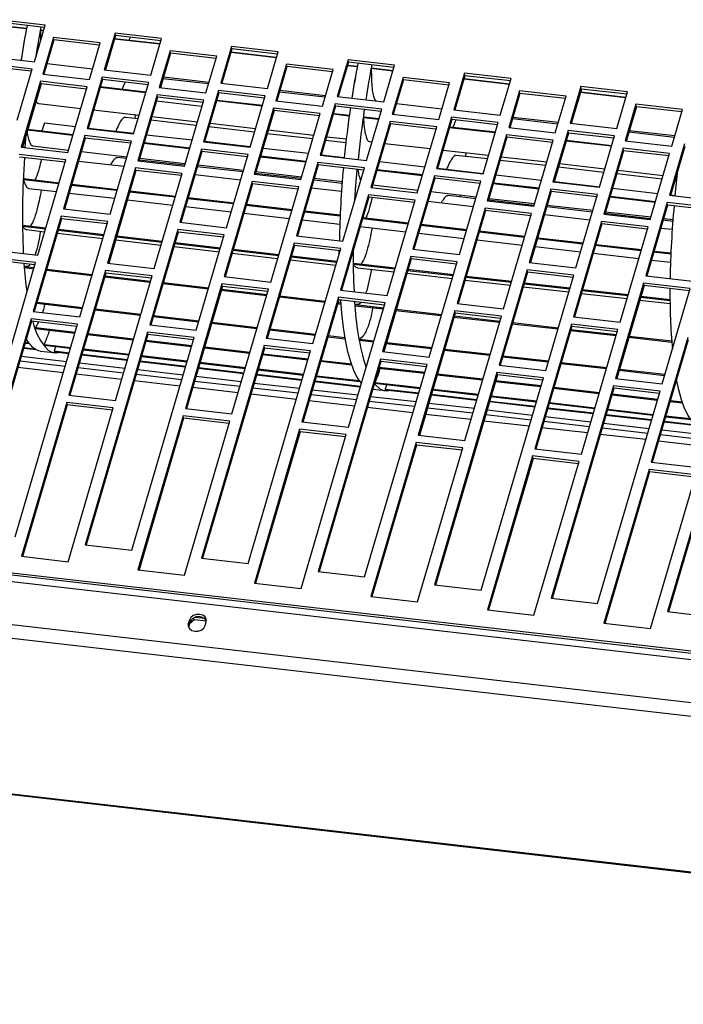
# Model space of a CAD drawing. Units: millimetres. Extents: x 243 to 1626, y 273 to 573.
# Drawn here: x 575 to 589, y 379 to 400 of the extents above; entities that cross this region are included whole.
import ezdxf

# ---------------------------------------------------------------- set-up
doc = ezdxf.new("R2010")
doc.units = ezdxf.units.MM
doc.layers.add('Sonniger opisy', color=255, linetype='Continuous')

msp = doc.modelspace()

# ---------------------------------------------------------------- linework, layer by layer
at = {"layer": 'Sonniger opisy', "color": 7, "linetype": 'Continuous', "lineweight": 25}
for p, q in [((575.34, 399.497), (574.371, 399.608)), ((575.326, 399.448), (574.378, 399.557)), ((574.949, 399.415), (574.357, 399.483)), ((574.361, 399.497), (574.951, 399.429)), ((575.116, 398.734), (575.34, 399.497)), ((575.25, 399.394), (575.243, 399.381)), ((575.243, 399.381), (575.246, 399.177)), ((575.304, 399.374), (575.243, 399.381)), ((575.25, 399.394), (575.308, 399.388)), ((576.795, 399.329), (576.57, 398.567)), ((577.764, 399.218), (576.795, 399.329)), ((576.802, 399.278), (576.795, 399.329)), ((575.515, 399.24), (575.291, 398.477)), ((575.523, 399.189), (575.313, 398.475)), ((576.485, 399.128), (575.515, 399.24)), ((575.523, 399.189), (575.515, 399.24)), ((576.471, 399.08), (575.523, 399.189)), ((576.261, 398.366), (576.485, 399.128)), ((576.802, 399.278), (576.593, 398.564)), ((577.728, 399.096), (576.781, 399.204)), ((576.785, 399.218), (577.732, 399.109)), ((577.75, 399.169), (576.802, 399.278)), ((577.54, 398.455), (577.764, 399.218)), ((577.939, 398.961), (577.715, 398.198)), ((577.947, 398.91), (577.737, 398.196)), ((578.909, 398.85), (577.939, 398.961)), ((577.947, 398.91), (577.939, 398.961)), ((578.895, 398.801), (577.947, 398.91)), ((579.218, 399.051), (578.994, 398.288)), ((579.226, 399), (579.016, 398.285)), ((580.152, 398.817), (579.205, 398.926)), ((579.209, 398.939), (580.156, 398.83)), ((580.188, 398.939), (579.218, 399.051)), ((579.226, 399), (579.218, 399.051)), ((580.174, 398.891), (579.226, 399)), ((579.964, 398.177), (580.188, 398.939)), ((574.147, 398.845), (575.116, 398.734)), ((575.379, 398.697), (576.326, 398.588)), ((578.685, 398.087), (578.909, 398.85)), ((581.642, 398.772), (581.418, 398.009)), ((581.65, 398.721), (581.44, 398.007)), ((582.612, 398.661), (581.642, 398.772)), ((581.65, 398.721), (581.642, 398.772)), ((582.598, 398.612), (581.65, 398.721)), ((575.071, 398.581), (574.102, 398.693)), ((575.057, 398.533), (574.11, 398.642)), ((574.758, 397.513), (575.071, 398.581)), ((576.57, 398.567), (577.54, 398.455)), ((580.363, 398.683), (580.139, 397.92)), ((580.371, 398.632), (580.161, 397.917)), ((581.333, 398.571), (580.363, 398.683)), ((580.371, 398.632), (580.363, 398.683)), ((581.318, 398.523), (580.371, 398.632)), ((581.109, 397.808), (581.333, 398.571)), ((581.832, 398.624), (581.628, 398.647)), ((581.632, 398.661), (581.835, 398.637)), ((582.134, 398.603), (582.126, 398.59)), ((582.576, 398.538), (582.126, 398.59)), ((582.134, 398.603), (582.58, 398.552)), ((582.388, 397.898), (582.612, 398.661)), ((584.066, 398.493), (583.842, 397.731)), ((585.036, 398.382), (584.066, 398.493)), ((584.074, 398.442), (584.066, 398.493)), ((575.246, 398.325), (574.843, 396.952)), ((576.216, 398.213), (575.246, 398.325)), ((575.254, 398.274), (575.246, 398.325)), ((575.291, 398.477), (576.261, 398.366)), ((576.526, 398.414), (576.212, 397.346)), ((576.534, 398.363), (576.234, 397.344)), ((577.495, 398.303), (576.526, 398.414)), ((576.534, 398.363), (576.526, 398.414)), ((577.481, 398.254), (576.534, 398.363)), ((577.181, 397.235), (577.495, 398.303)), ((578.739, 398.271), (577.791, 398.38)), ((577.803, 398.418), (578.75, 398.309)), ((578.994, 398.288), (579.964, 398.177)), ((582.787, 398.404), (582.563, 397.641)), ((582.795, 398.353), (582.585, 397.639)), ((583.757, 398.292), (582.787, 398.404)), ((582.795, 398.353), (582.787, 398.404)), ((583.742, 398.244), (582.795, 398.353)), ((583.533, 397.53), (583.757, 398.292)), ((584.074, 398.442), (583.864, 397.728)), ((585, 398.26), (584.052, 398.368)), ((584.056, 398.382), (585.004, 398.273)), ((585.022, 398.333), (584.074, 398.442)), ((584.812, 397.619), (585.036, 398.382)), ((575.254, 398.274), (574.865, 396.949)), ((576.202, 398.165), (575.254, 398.274)), ((575.813, 396.84), (576.216, 398.213)), ((577.432, 398.087), (576.484, 398.196)), ((576.49, 398.215), (577.437, 398.106)), ((577.715, 398.198), (578.685, 398.087)), ((578.95, 398.135), (578.636, 397.068)), ((578.957, 398.084), (578.658, 397.065)), ((579.919, 398.024), (578.95, 398.135)), ((578.957, 398.084), (578.95, 398.135)), ((579.905, 397.976), (578.957, 398.084)), ((581.163, 397.993), (580.215, 398.101)), ((580.226, 398.139), (581.174, 398.031)), ((585.211, 398.125), (584.987, 397.363)), ((586.18, 398.014), (585.211, 398.125)), ((585.219, 398.074), (585.211, 398.125)), ((586.49, 398.215), (586.266, 397.452)), ((586.498, 398.164), (586.288, 397.449)), ((587.424, 397.981), (586.476, 398.09)), ((586.48, 398.103), (587.428, 397.994)), ((587.46, 398.103), (586.49, 398.215)), ((586.498, 398.164), (586.49, 398.215)), ((587.445, 398.055), (586.498, 398.164)), ((587.236, 397.341), (587.46, 398.103)), ((577.67, 398.046), (577.267, 396.673)), ((577.678, 397.995), (577.289, 396.671)), ((577.656, 397.918), (578.603, 397.809)), ((578.64, 397.934), (577.67, 398.046)), ((577.678, 397.995), (577.67, 398.046)), ((578.626, 397.886), (577.678, 397.995)), ((578.237, 396.562), (578.64, 397.934)), ((579.856, 397.809), (578.908, 397.918)), ((578.914, 397.936), (579.861, 397.827)), ((579.605, 396.956), (579.919, 398.024)), ((580.139, 397.92), (581.109, 397.808)), ((581.418, 398.009), (582.388, 397.898)), ((585.219, 398.074), (585.009, 397.36)), ((586.166, 397.965), (585.219, 398.074)), ((585.956, 397.251), (586.18, 398.014)), ((575.208, 397.861), (576.083, 397.76)), ((576.347, 397.73), (577.295, 397.621)), ((580.094, 397.767), (579.691, 396.394)), ((580.102, 397.716), (579.713, 396.392)), ((581.064, 397.656), (580.094, 397.767)), ((580.102, 397.716), (580.094, 397.767)), ((581.05, 397.607), (580.102, 397.716)), ((581.373, 397.857), (581.06, 396.789)), ((581.381, 397.806), (581.082, 396.786)), ((582.343, 397.745), (581.373, 397.857)), ((581.381, 397.806), (581.373, 397.857)), ((582.329, 397.697), (581.381, 397.806)), ((582.029, 396.678), (582.343, 397.745)), ((582.65, 397.861), (583.598, 397.752)), ((583.842, 397.731), (584.812, 397.619)), ((587.635, 397.847), (587.411, 397.084)), ((587.643, 397.796), (587.433, 397.081)), ((588.604, 397.735), (587.635, 397.847)), ((587.643, 397.796), (587.635, 397.847)), ((588.59, 397.687), (587.643, 397.796)), ((588.38, 396.972), (588.604, 397.735)), ((577.272, 397.545), (577.009, 397.575)), ((577.212, 397.631), (577.203, 397.553)), ((578.484, 397.405), (577.537, 397.514)), ((577.559, 397.59), (578.507, 397.481)), ((580.66, 396.283), (581.064, 397.656)), ((581.667, 397.6), (581.332, 397.639)), ((581.338, 397.658), (581.67, 397.619)), ((581.968, 397.585), (581.961, 397.567)), ((582.28, 397.53), (581.961, 397.567)), ((581.968, 397.585), (582.285, 397.549)), ((582.518, 397.489), (582.115, 396.116)), ((583.488, 397.377), (582.518, 397.489)), ((582.526, 397.438), (582.518, 397.489)), ((582.563, 397.641), (583.533, 397.53)), ((583.797, 397.578), (583.484, 396.51)), ((583.805, 397.527), (583.506, 396.508)), ((584.767, 397.467), (583.797, 397.578)), ((583.805, 397.527), (583.797, 397.578)), ((584.753, 397.418), (583.805, 397.527)), ((584.453, 396.399), (584.767, 397.467)), ((586.011, 397.435), (585.063, 397.544)), ((585.074, 397.582), (586.022, 397.473)), ((575.917, 397.196), (574.97, 397.305)), ((574.977, 397.328), (575.924, 397.219)), ((575.324, 397.458), (575.269, 397.295)), ((575.324, 397.458), (575.972, 397.384)), ((576.212, 397.346), (577.181, 397.235)), ((576.237, 397.353), (577.184, 397.245)), ((579.696, 397.266), (578.749, 397.375)), ((578.771, 397.451), (579.719, 397.342)), ((579.983, 397.312), (580.931, 397.203)), ((582.526, 397.438), (582.137, 396.113)), ((583.473, 397.329), (582.526, 397.438)), ((583.084, 396.004), (583.488, 397.377)), ((584.704, 397.251), (583.756, 397.36)), ((583.762, 397.379), (584.709, 397.27)), ((584.987, 397.363), (585.956, 397.251)), ((586.221, 397.299), (585.908, 396.232)), ((587.191, 397.188), (586.221, 397.299)), ((586.229, 397.249), (586.221, 397.299)), ((586.266, 397.452), (587.236, 397.341)), ((588.434, 397.157), (587.487, 397.266)), ((587.498, 397.304), (588.446, 397.195)), ((574.923, 396.942), (574.947, 397.226)), ((576.167, 397.194), (575.719, 395.668)), ((576.175, 397.143), (575.741, 395.666)), ((577.137, 397.082), (576.167, 397.194)), ((576.175, 397.143), (576.167, 397.194)), ((577.122, 397.034), (576.175, 397.143)), ((576.689, 395.557), (577.137, 397.082)), ((577.449, 397.214), (578.396, 397.105)), ((578.636, 397.068), (579.605, 396.956)), ((579.607, 396.961), (578.659, 397.07)), ((578.661, 397.075), (579.608, 396.966)), ((580.908, 397.127), (579.961, 397.235)), ((581.601, 397.047), (581.173, 397.096)), ((581.195, 397.172), (581.609, 397.125)), ((582.092, 397.069), (582.143, 397.063)), ((584.942, 397.21), (584.539, 395.837)), ((584.95, 397.159), (584.561, 395.835)), ((585.912, 397.099), (584.942, 397.21)), ((584.95, 397.159), (584.942, 397.21)), ((585.897, 397.05), (584.95, 397.159)), ((585.508, 395.726), (585.912, 397.099)), ((586.229, 397.249), (585.93, 396.229)), ((587.128, 396.973), (586.18, 397.082)), ((586.186, 397.1), (587.133, 396.991)), ((587.177, 397.14), (586.229, 397.249)), ((586.877, 396.12), (587.191, 397.188)), ((587.411, 397.084), (588.38, 396.972)), ((574.843, 396.952), (575.813, 396.84)), ((575.083, 396.98), (575.828, 396.894)), ((576.093, 396.864), (577.04, 396.755)), ((578.341, 396.918), (577.394, 397.027)), ((577.4, 397.05), (578.348, 396.941)), ((578.591, 396.915), (578.143, 395.39)), ((578.599, 396.864), (578.165, 395.387)), ((579.561, 396.804), (578.591, 396.915)), ((578.599, 396.864), (578.591, 396.915)), ((579.546, 396.755), (578.599, 396.864)), ((579.873, 396.936), (580.82, 396.827)), ((582.407, 397.033), (583.355, 396.924)), ((583.619, 396.894), (584.567, 396.785)), ((587.366, 396.931), (586.963, 395.558)), ((587.374, 396.88), (586.985, 395.556)), ((588.335, 396.82), (587.366, 396.931)), ((587.374, 396.88), (587.366, 396.931)), ((588.321, 396.771), (587.374, 396.88)), ((588.645, 397.021), (588.331, 395.953)), ((588.653, 396.97), (588.354, 395.95)), ((575.768, 396.688), (574.798, 396.799)), ((575.754, 396.639), (574.806, 396.748)), ((575.185, 394.705), (575.768, 396.688)), ((576.034, 396.665), (576.982, 396.556)), ((577.029, 396.717), (576.846, 396.738)), ((577.267, 396.673), (578.237, 396.562)), ((578.241, 396.577), (577.294, 396.686)), ((577.305, 396.724), (578.252, 396.615)), ((579.112, 395.278), (579.561, 396.804)), ((580.765, 396.639), (579.818, 396.748)), ((579.824, 396.771), (580.772, 396.662)), ((581.06, 396.789), (582.029, 396.678)), ((581.085, 396.796), (581.565, 396.741)), ((582.297, 396.657), (583.244, 396.548)), ((584.544, 396.709), (583.892, 396.783)), ((584.096, 396.839), (584.087, 396.761)), ((585.756, 396.569), (584.809, 396.678)), ((584.831, 396.754), (585.779, 396.646)), ((587.932, 395.447), (588.335, 396.82)), ((577.222, 396.521), (576.64, 394.537)), ((577.23, 396.47), (576.662, 394.535)), ((578.192, 396.409), (577.222, 396.521)), ((577.23, 396.47), (577.222, 396.521)), ((578.178, 396.361), (577.23, 396.47)), ((579.453, 396.438), (578.506, 396.547)), ((578.517, 396.585), (579.464, 396.476)), ((579.729, 396.446), (580.676, 396.337)), ((581.015, 396.636), (580.567, 395.111)), ((581.023, 396.585), (580.589, 395.108)), ((581.984, 396.525), (581.015, 396.636)), ((581.023, 396.585), (581.015, 396.636)), ((581.97, 396.477), (581.023, 396.585)), ((581.536, 395), (581.984, 396.525)), ((583.189, 396.36), (582.242, 396.469)), ((582.248, 396.492), (583.196, 396.383)), ((583.484, 396.51), (584.453, 396.399)), ((583.509, 396.518), (584.456, 396.409)), ((586.968, 396.43), (586.021, 396.539)), ((586.043, 396.615), (586.99, 396.506)), ((587.255, 396.476), (588.202, 396.367)), ((574.893, 396.3), (574.887, 396.274)), ((575.621, 396.189), (574.887, 396.274)), ((574.893, 396.3), (575.629, 396.215)), ((577.609, 394.426), (578.192, 396.409)), ((578.458, 396.386), (579.406, 396.277)), ((579.646, 396.242), (579.064, 394.259)), ((580.616, 396.13), (579.646, 396.242)), ((579.654, 396.191), (579.646, 396.242)), ((579.691, 396.394), (580.66, 396.283)), ((580.665, 396.299), (579.718, 396.408)), ((581.521, 396.2), (580.93, 396.268)), ((580.941, 396.306), (581.524, 396.239)), ((583.439, 396.358), (582.991, 394.832)), ((583.447, 396.307), (583.013, 394.83)), ((584.408, 396.246), (583.439, 396.358)), ((583.447, 396.307), (583.439, 396.358)), ((584.394, 396.198), (583.447, 396.307)), ((583.96, 394.721), (584.408, 396.246)), ((584.721, 396.378), (585.668, 396.269)), ((585.932, 396.239), (586.88, 396.13)), ((588.18, 396.291), (587.233, 396.4)), ((588.485, 396.256), (588.445, 396.26)), ((588.467, 396.336), (588.493, 396.333)), ((574.997, 396.094), (575.574, 396.028)), ((576.833, 396.05), (575.886, 396.159)), ((575.894, 396.185), (576.841, 396.076)), ((577.106, 396.046), (578.053, 395.937)), ((579.654, 396.191), (579.086, 394.256)), ((580.601, 396.082), (579.654, 396.191)), ((580.033, 394.147), (580.616, 396.13)), ((580.882, 396.107), (581.506, 396.036)), ((582.115, 396.116), (583.084, 396.004)), ((582.153, 396.167), (583.1, 396.058)), ((585.613, 396.082), (584.665, 396.191)), ((584.672, 396.214), (585.62, 396.105)), ((585.863, 396.079), (585.415, 394.554)), ((586.832, 395.968), (585.863, 396.079)), ((585.871, 396.028), (585.863, 396.079)), ((585.908, 396.232), (586.877, 396.12)), ((587.144, 396.1), (588.092, 395.991)), ((608.166, 384.23), (507.138, 395.844)), ((575.839, 395.997), (576.786, 395.889)), ((577.05, 395.858), (577.998, 395.749)), ((578.045, 395.91), (577.098, 396.019)), ((579.257, 395.771), (578.31, 395.88)), ((578.317, 395.906), (579.265, 395.797)), ((582.07, 395.963), (581.487, 393.98)), ((582.078, 395.912), (581.51, 393.978)), ((583.04, 395.852), (582.07, 395.963)), ((582.078, 395.912), (582.07, 395.963)), ((583.025, 395.803), (582.078, 395.912)), ((582.457, 393.869), (583.04, 395.852)), ((583.306, 395.829), (584.254, 395.72)), ((583.365, 396.028), (584.312, 395.919)), ((584.301, 395.881), (583.73, 395.946)), ((583.978, 395.955), (583.972, 395.916)), ((584.539, 395.837), (585.508, 395.726)), ((585.513, 395.741), (584.565, 395.85)), ((584.577, 395.888), (585.524, 395.78)), ((585.871, 396.028), (585.437, 394.551)), ((586.818, 395.919), (585.871, 396.028)), ((586.384, 394.442), (586.832, 395.968)), ((588.037, 395.803), (587.089, 395.912)), ((587.096, 395.935), (588.044, 395.826)), ((588.331, 395.953), (589.301, 395.842)), ((588.356, 395.96), (588.449, 395.95)), ((608.213, 384.048), (506.991, 395.684)), ((608.157, 384.188), (507.129, 395.802)), ((575.719, 395.668), (576.689, 395.557)), ((578.262, 395.719), (579.21, 395.61)), ((580.469, 395.632), (579.522, 395.741)), ((579.529, 395.767), (580.477, 395.658)), ((580.741, 395.628), (581.478, 395.543)), ((584.494, 395.685), (583.911, 393.702)), ((584.502, 395.634), (583.933, 393.699)), ((585.463, 395.573), (584.494, 395.685)), ((584.502, 395.634), (584.494, 395.685)), ((585.449, 395.525), (584.502, 395.634)), ((586.725, 395.602), (585.777, 395.711)), ((585.789, 395.749), (586.736, 395.64)), ((588.287, 395.8), (587.838, 394.275)), ((588.294, 395.75), (587.861, 394.273)), ((589.256, 395.689), (588.287, 395.8)), ((588.294, 395.75), (588.287, 395.8)), ((589.242, 395.641), (588.294, 395.75)), ((575.674, 395.516), (575.092, 393.533)), ((575.682, 395.465), (575.114, 393.53)), ((576.644, 395.404), (575.674, 395.516)), ((575.682, 395.465), (575.674, 395.516)), ((576.629, 395.356), (575.682, 395.465)), ((579.474, 395.58), (580.422, 395.471)), ((580.686, 395.44), (581.474, 395.35)), ((581.477, 395.516), (580.734, 395.601)), ((582.893, 395.353), (581.946, 395.462)), ((581.953, 395.488), (582.901, 395.379)), ((584.881, 393.59), (585.463, 395.573)), ((585.73, 395.55), (586.678, 395.441)), ((586.963, 395.558), (587.932, 395.447)), ((587.937, 395.463), (586.989, 395.572)), ((587.001, 395.61), (587.948, 395.501)), ((588.405, 395.409), (588.201, 395.432)), ((588.212, 395.47), (588.408, 395.448)), ((574.875, 395.332), (574.87, 395.303)), ((575.345, 395.249), (574.87, 395.303)), ((574.875, 395.332), (575.353, 395.277)), ((574.959, 395.237), (575.329, 395.194)), ((576.557, 395.109), (575.61, 395.218)), ((575.618, 395.247), (576.565, 395.138)), ((576.061, 393.421), (576.644, 395.404)), ((578.098, 395.237), (577.515, 393.254)), ((579.068, 395.126), (578.098, 395.237)), ((578.106, 395.186), (578.098, 395.237)), ((578.143, 395.39), (579.112, 395.278)), ((581.898, 395.301), (582.846, 395.192)), ((584.105, 395.214), (583.158, 395.323)), ((583.165, 395.349), (584.113, 395.24)), ((584.377, 395.21), (585.325, 395.101)), ((586.918, 395.406), (586.335, 393.423)), ((586.926, 395.355), (586.357, 393.42)), ((587.887, 395.294), (586.918, 395.406)), ((586.926, 395.355), (586.918, 395.406)), ((587.873, 395.246), (586.926, 395.355)), ((587.305, 393.311), (587.887, 395.294)), ((588.154, 395.271), (588.39, 395.244)), ((610.673, 382.87), (504.022, 395.131)), ((575.594, 395.164), (576.541, 395.055)), ((576.805, 395.024), (577.753, 394.915)), ((577.769, 394.97), (576.822, 395.079)), ((576.83, 395.107), (577.777, 394.998)), ((578.106, 395.186), (577.538, 393.252)), ((579.053, 395.077), (578.106, 395.186)), ((578.485, 393.143), (579.068, 395.126)), ((580.567, 395.111), (581.536, 395)), ((583.11, 395.162), (584.058, 395.053)), ((584.322, 395.022), (585.27, 394.913)), ((585.317, 395.074), (584.37, 395.183)), ((586.529, 394.935), (585.581, 395.044)), ((585.589, 395.07), (586.537, 394.961)), ((610.66, 382.586), (504.008, 394.846)), ((574.216, 394.816), (575.185, 394.705)), ((578.017, 394.885), (578.965, 394.776)), ((578.981, 394.831), (578.034, 394.94)), ((578.042, 394.968), (578.989, 394.859)), ((580.193, 394.691), (579.245, 394.8)), ((579.254, 394.829), (580.201, 394.72)), ((580.522, 394.958), (579.939, 392.975)), ((580.53, 394.908), (579.961, 392.973)), ((581.491, 394.847), (580.522, 394.958)), ((580.53, 394.908), (580.522, 394.958)), ((581.477, 394.799), (580.53, 394.908)), ((580.909, 392.864), (581.491, 394.847)), ((581.459, 394.736), (581.459, 394.801)), ((582.991, 394.832), (583.96, 394.721)), ((585.534, 394.883), (586.482, 394.774)), ((587.741, 394.796), (586.793, 394.905)), ((586.801, 394.931), (587.749, 394.822)), ((575.14, 394.552), (574.171, 394.664)), ((575.126, 394.504), (574.179, 394.613)), ((579.229, 394.746), (580.177, 394.637)), ((580.441, 394.606), (581.389, 394.497)), ((581.405, 394.552), (580.457, 394.661)), ((580.466, 394.689), (581.413, 394.58)), ((582.946, 394.68), (582.363, 392.697)), ((582.954, 394.629), (582.385, 392.694)), ((583.915, 394.568), (582.946, 394.68)), ((582.954, 394.629), (582.946, 394.68)), ((583.901, 394.52), (582.954, 394.629)), ((586.746, 394.744), (587.694, 394.635)), ((587.958, 394.604), (588.358, 394.558)), ((588.361, 394.725), (588.005, 394.765)), ((588.013, 394.792), (588.362, 394.752)), ((574.379, 391.959), (575.14, 394.552)), ((574.911, 394.469), (574.908, 394.439)), ((575.101, 394.417), (574.908, 394.439)), ((574.911, 394.469), (575.109, 394.446)), ((575.374, 394.415), (576.321, 394.306)), ((576.64, 394.537), (577.609, 394.426)), ((581.759, 394.541), (581.754, 394.512)), ((582.617, 394.413), (581.754, 394.512)), ((581.759, 394.541), (582.625, 394.441)), ((581.843, 394.445), (582.601, 394.358)), ((582.89, 394.411), (583.837, 394.302)), ((583.333, 392.585), (583.915, 394.568)), ((585.37, 394.401), (584.787, 392.418)), ((586.339, 394.29), (585.37, 394.401)), ((585.378, 394.35), (585.37, 394.401)), ((585.415, 394.554), (586.384, 394.442)), ((576.313, 394.277), (575.365, 394.386)), ((576.595, 394.385), (575.833, 391.792)), ((576.603, 394.334), (575.855, 391.789)), ((577.525, 394.138), (576.577, 394.247)), ((576.586, 394.276), (577.533, 394.167)), ((577.564, 394.273), (576.595, 394.385)), ((576.603, 394.334), (576.595, 394.385)), ((577.55, 394.225), (576.603, 394.334)), ((576.803, 391.68), (577.564, 394.273)), ((579.064, 394.259), (580.033, 394.147)), ((582.865, 394.328), (583.813, 394.219)), ((583.829, 394.274), (582.881, 394.382)), ((584.077, 394.188), (585.025, 394.079)), ((585.041, 394.134), (584.093, 394.243)), ((584.102, 394.271), (585.049, 394.162)), ((585.378, 394.35), (584.809, 392.416)), ((586.325, 394.241), (585.378, 394.35)), ((585.757, 392.307), (586.339, 394.29)), ((587.838, 394.275), (588.808, 394.164)), ((578.736, 393.999), (577.789, 394.108)), ((577.798, 394.137), (578.745, 394.028)), ((579.019, 394.106), (578.257, 391.513)), ((579.027, 394.055), (578.279, 391.511)), ((579.01, 393.997), (579.957, 393.888)), ((579.988, 393.995), (579.019, 394.106)), ((579.027, 394.055), (579.019, 394.106)), ((579.974, 393.946), (579.027, 394.055)), ((579.226, 391.402), (579.988, 393.995)), ((581.487, 393.98), (582.457, 393.869)), ((585.289, 394.049), (586.237, 393.94)), ((586.253, 393.995), (585.305, 394.104)), ((585.314, 394.132), (586.261, 394.023)), ((586.525, 393.993), (587.473, 393.884)), ((587.794, 394.123), (587.211, 392.139)), ((587.802, 394.072), (587.233, 392.137)), ((588.763, 394.011), (587.794, 394.123)), ((587.802, 394.072), (587.794, 394.123)), ((588.749, 393.963), (587.802, 394.072)), ((588.181, 392.028), (588.763, 394.011)), ((579.948, 393.859), (579.001, 393.968)), ((581.16, 393.72), (580.213, 393.829)), ((580.222, 393.858), (581.169, 393.749)), ((581.443, 393.828), (580.681, 391.234)), ((581.45, 393.777), (580.703, 391.232)), ((582.412, 393.716), (581.443, 393.828)), ((581.45, 393.777), (581.443, 393.828)), ((582.398, 393.668), (581.45, 393.777)), ((586.501, 393.91), (587.449, 393.801)), ((587.465, 393.856), (586.517, 393.964)), ((588.344, 393.754), (587.729, 393.825)), ((587.737, 393.853), (588.343, 393.784)), ((576.111, 393.589), (575.163, 393.698)), ((575.172, 393.727), (576.119, 393.618)), ((576.384, 393.588), (577.331, 393.479)), ((581.497, 393.681), (581.425, 393.69)), ((581.433, 393.719), (581.494, 393.712)), ((581.65, 391.123), (582.412, 393.716)), ((581.795, 393.677), (581.791, 393.647)), ((582.372, 393.581), (581.791, 393.647)), ((581.795, 393.677), (582.381, 393.61)), ((582.645, 393.579), (583.593, 393.47)), ((583.911, 393.702), (584.881, 393.59)), ((587.713, 393.77), (588.349, 393.697)), ((575.047, 393.38), (573.747, 388.956)), ((576.016, 393.269), (575.047, 393.38)), ((575.055, 393.329), (575.047, 393.38)), ((575.092, 393.533), (576.061, 393.421)), ((577.322, 393.45), (576.375, 393.559)), ((578.534, 393.311), (577.587, 393.42)), ((577.595, 393.449), (578.543, 393.34)), ((583.584, 393.441), (582.637, 393.55)), ((583.866, 393.549), (583.105, 390.956)), ((583.874, 393.498), (583.127, 390.953)), ((584.796, 393.302), (583.849, 393.411)), ((583.857, 393.44), (584.805, 393.331)), ((584.836, 393.438), (583.866, 393.549)), ((583.874, 393.498), (583.866, 393.549)), ((584.822, 393.389), (583.874, 393.498)), ((584.074, 390.844), (584.836, 393.438)), ((586.335, 393.423), (587.305, 393.311)), ((575.055, 393.329), (573.769, 388.954)), ((574.717, 388.845), (576.016, 393.269)), ((576.002, 393.22), (575.055, 393.329)), ((575.137, 393.199), (575.136, 393.171)), ((575.96, 393.076), (575.136, 393.171)), ((575.204, 393.312), (575.137, 393.199)), ((575.137, 393.199), (575.968, 393.103)), ((577.515, 393.254), (578.485, 393.143)), ((579.746, 393.172), (578.799, 393.28)), ((578.807, 393.309), (579.755, 393.2)), ((580.019, 393.17), (580.967, 393.061)), ((586.008, 393.163), (585.061, 393.272)), ((585.069, 393.301), (586.017, 393.192)), ((586.29, 393.27), (585.529, 390.677)), ((586.298, 393.219), (585.551, 390.675)), ((586.281, 393.161), (587.229, 393.053)), ((587.26, 393.159), (586.29, 393.27)), ((586.298, 393.219), (586.29, 393.27)), ((587.246, 393.11), (586.298, 393.219)), ((586.498, 390.566), (587.26, 393.159)), ((577.471, 393.102), (576.171, 388.678)), ((577.479, 393.051), (576.193, 388.675)), ((577.172, 392.937), (576.224, 393.046)), ((576.232, 393.073), (577.18, 392.964)), ((577.141, 388.566), (578.44, 392.99)), ((578.44, 392.99), (577.471, 393.102)), ((577.479, 393.051), (577.471, 393.102)), ((578.426, 392.942), (577.479, 393.051)), ((579.939, 392.975), (580.909, 392.864)), ((580.958, 393.032), (580.011, 393.141)), ((581.585, 392.96), (581.223, 393.002)), ((581.231, 393.031), (581.58, 392.99)), ((581.884, 392.956), (581.881, 392.926)), ((581.884, 392.956), (582.179, 392.922)), ((587.22, 393.023), (586.273, 393.132)), ((588.38, 392.89), (587.485, 392.993)), ((587.493, 393.022), (588.378, 392.92)), ((588.714, 392.992), (587.952, 390.398)), ((575.159, 392.732), (574.888, 392.763)), ((574.894, 392.784), (575.113, 392.759)), ((575.012, 392.858), (574.919, 392.869)), ((574.927, 392.893), (574.992, 392.886)), ((575.316, 392.848), (575.317, 392.823)), ((575.316, 392.848), (575.874, 392.784)), ((575.867, 392.76), (575.317, 392.823)), ((575.556, 392.796), (575.53, 392.711)), ((576.138, 392.754), (577.086, 392.645)), ((578.384, 392.798), (577.436, 392.907)), ((577.444, 392.934), (578.392, 392.825)), ((579.895, 392.823), (578.595, 388.399)), ((579.902, 392.772), (578.617, 388.397)), ((579.596, 392.658), (578.648, 392.767)), ((578.656, 392.794), (579.604, 392.685)), ((580.864, 392.711), (579.895, 392.823)), ((579.902, 392.772), (579.895, 392.823)), ((580.85, 392.663), (579.902, 392.772)), ((582.17, 392.893), (581.881, 392.926)), ((583.382, 392.754), (582.435, 392.862)), ((582.443, 392.891), (583.391, 392.782)), ((583.655, 392.752), (584.603, 392.643)), ((588.722, 392.941), (587.975, 390.396)), ((574.841, 392.601), (575.788, 392.493)), ((575.238, 392.709), (575.529, 392.676)), ((575.238, 392.709), (575.529, 392.676)), ((575.53, 392.711), (575.533, 392.689)), ((575.53, 392.711), (575.842, 392.675)), ((575.836, 392.654), (575.533, 392.689)), ((577.048, 392.515), (576.1, 392.624)), ((576.106, 392.645), (577.054, 392.536)), ((577.079, 392.621), (576.131, 392.73)), ((578.291, 392.481), (577.343, 392.59)), ((577.35, 392.615), (578.298, 392.506)), ((579.564, 388.288), (580.864, 392.711)), ((580.808, 392.519), (579.86, 392.628)), ((579.868, 392.655), (580.816, 392.546)), ((582.318, 392.544), (581.019, 388.121)), ((583.288, 392.433), (582.318, 392.544)), ((582.326, 392.493), (582.318, 392.544)), ((582.363, 392.697), (583.333, 392.585)), ((584.594, 392.614), (583.647, 392.723)), ((585.806, 392.475), (584.859, 392.584)), ((584.867, 392.613), (585.815, 392.504)), ((575.719, 392.258), (574.772, 392.367)), ((574.812, 392.504), (575.76, 392.395)), ((576.024, 392.365), (576.972, 392.256)), ((576.053, 392.462), (577, 392.353)), ((578.26, 392.376), (577.312, 392.485)), ((577.318, 392.505), (578.266, 392.396)), ((579.472, 392.237), (578.524, 392.345)), ((578.53, 392.366), (579.478, 392.257)), ((579.503, 392.342), (578.555, 392.451)), ((578.562, 392.475), (579.51, 392.366)), ((582.326, 392.493), (581.041, 388.118)), ((581.722, 392.414), (581.072, 392.489)), ((581.08, 392.516), (581.712, 392.443)), ((581.988, 388.009), (583.288, 392.433)), ((582.021, 392.408), (582.02, 392.381)), ((582.035, 392.431), (582.021, 392.408)), ((582.021, 392.408), (582.027, 392.407)), ((583.231, 392.24), (582.284, 392.349)), ((582.292, 392.376), (583.239, 392.267)), ((583.274, 392.384), (582.326, 392.493)), ((584.787, 392.418), (585.757, 392.307)), ((587.018, 392.336), (586.071, 392.445)), ((586.079, 392.473), (587.027, 392.364)), ((576.931, 392.118), (575.984, 392.227)), ((577.236, 392.226), (578.184, 392.117)), ((577.265, 392.323), (578.212, 392.214)), ((578.477, 392.184), (579.424, 392.075)), ((580.684, 392.097), (579.736, 392.206)), ((579.742, 392.227), (580.69, 392.118)), ((580.715, 392.203), (579.767, 392.312)), ((579.774, 392.336), (580.722, 392.227)), ((581.896, 392.067), (580.979, 392.172)), ((580.986, 392.197), (581.876, 392.094)), ((584.742, 392.266), (583.443, 387.842)), ((584.75, 392.215), (583.465, 387.839)), ((584.443, 392.101), (583.496, 392.21)), ((583.504, 392.237), (584.451, 392.128)), ((584.412, 387.73), (585.712, 392.154)), ((585.712, 392.154), (584.742, 392.266)), ((584.75, 392.215), (584.742, 392.266)), ((585.698, 392.106), (584.75, 392.215)), ((587.211, 392.139), (588.181, 392.028)), ((588.23, 392.196), (587.283, 392.305)), ((587.291, 392.334), (588.238, 392.225)), ((578.143, 391.979), (577.196, 392.088)), ((579.355, 391.84), (578.408, 391.949)), ((578.448, 392.086), (579.396, 391.977)), ((579.66, 391.947), (580.607, 391.838)), ((579.689, 392.044), (580.636, 391.935)), ((581.896, 391.958), (580.948, 392.067)), ((580.954, 392.087), (581.902, 391.978)), ((582.2, 392.057), (582.201, 392.032)), ((582.2, 392.057), (583.146, 391.948)), ((583.139, 391.924), (582.201, 392.032)), ((582.44, 392.004), (582.414, 391.919)), ((585.655, 391.962), (584.708, 392.071)), ((584.716, 392.098), (585.663, 391.989)), ((587.166, 391.987), (585.867, 387.563)), ((587.174, 391.936), (585.889, 387.561)), ((586.867, 391.822), (585.92, 391.931)), ((585.928, 391.958), (586.875, 391.85)), ((588.136, 391.875), (587.166, 391.987)), ((587.174, 391.936), (587.166, 391.987)), ((588.122, 391.827), (587.174, 391.936)), ((575.833, 391.792), (576.803, 391.68)), ((580.567, 391.7), (579.62, 391.809)), ((580.872, 391.808), (581.819, 391.699)), ((580.901, 391.905), (581.848, 391.796)), ((582.113, 391.766), (583.06, 391.657)), ((582.156, 391.914), (582.412, 391.885)), ((582.156, 391.914), (582.412, 391.885)), ((582.414, 391.919), (582.416, 391.898)), ((582.414, 391.919), (583.114, 391.839)), ((583.108, 391.819), (582.416, 391.898)), ((584.319, 391.679), (583.372, 391.788)), ((583.378, 391.809), (584.325, 391.7)), ((584.35, 391.785), (583.403, 391.894)), ((583.41, 391.918), (584.358, 391.809)), ((585.562, 391.645), (584.615, 391.754)), ((584.622, 391.779), (585.57, 391.67)), ((586.836, 387.452), (588.136, 391.875)), ((588.079, 391.683), (587.132, 391.792)), ((587.14, 391.819), (588.087, 391.71)), ((575.788, 391.639), (574.847, 388.436)), ((575.796, 391.588), (574.869, 388.433)), ((576.758, 391.528), (575.788, 391.639)), ((575.796, 391.588), (575.788, 391.639)), ((576.743, 391.479), (575.796, 391.588)), ((575.817, 388.324), (576.758, 391.528)), ((581.779, 391.561), (580.832, 391.67)), ((582.991, 391.422), (582.044, 391.531)), ((582.084, 391.668), (583.031, 391.559)), ((583.296, 391.529), (584.243, 391.42)), ((583.324, 391.626), (584.272, 391.517)), ((585.531, 391.54), (584.584, 391.649)), ((584.59, 391.669), (585.537, 391.56)), ((585.802, 391.53), (586.749, 391.421)), ((586.774, 391.506), (585.827, 391.615)), ((585.834, 391.639), (586.782, 391.53)), ((589.59, 391.708), (588.291, 387.285)), ((589.598, 391.657), (588.313, 387.282)), ((588.606, 391.623), (588.344, 391.653)), ((588.352, 391.68), (588.596, 391.652)), ((612.606, 379.119), (505.955, 391.379)), ((505.965, 391.37), (612.617, 379.11)), ((578.212, 391.361), (577.271, 388.157)), ((579.182, 391.249), (578.212, 391.361)), ((578.22, 391.31), (578.212, 391.361)), ((578.257, 391.513), (579.226, 391.402)), ((584.203, 391.283), (583.256, 391.391)), ((584.508, 391.39), (585.455, 391.281)), ((584.536, 391.487), (585.484, 391.378)), ((585.748, 391.348), (586.696, 391.239)), ((586.743, 391.401), (585.796, 391.51)), ((587.955, 391.261), (587.008, 391.37)), ((587.014, 391.391), (587.961, 391.282)), ((587.986, 391.367), (587.039, 391.476)), ((587.046, 391.5), (587.993, 391.391)), ((588.78, 391.276), (588.251, 391.336)), ((588.258, 391.361), (588.76, 391.303)), ((578.22, 391.31), (577.293, 388.155)), ((579.167, 391.201), (578.22, 391.31)), ((578.24, 388.046), (579.182, 391.249)), ((580.681, 391.234), (581.65, 391.123)), ((585.415, 391.143), (584.467, 391.252)), ((586.627, 391.004), (585.679, 391.113)), ((585.72, 391.25), (586.667, 391.141)), ((586.932, 391.111), (587.879, 391.002)), ((586.96, 391.208), (587.908, 391.099)), ((588.926, 391.15), (588.22, 391.231)), ((588.226, 391.251), (588.881, 391.176)), ((580.636, 391.082), (579.695, 387.878)), ((580.644, 391.031), (579.717, 387.876)), ((581.605, 390.97), (580.636, 391.082)), ((580.644, 391.031), (580.636, 391.082)), ((581.591, 390.922), (580.644, 391.031)), ((580.664, 387.767), (581.605, 390.97)), ((583.105, 390.956), (584.074, 390.844)), ((587.839, 390.865), (586.891, 390.973)), ((588.144, 390.972), (589.091, 390.863)), ((588.172, 391.069), (589.12, 390.96)), ((583.06, 390.803), (582.119, 387.6)), ((583.068, 390.752), (582.141, 387.597)), ((584.029, 390.692), (583.06, 390.803)), ((583.068, 390.752), (583.06, 390.803)), ((584.015, 390.643), (583.068, 390.752)), ((589.051, 390.725), (588.103, 390.834)), ((583.088, 387.488), (584.029, 390.692)), ((585.484, 390.525), (584.543, 387.321)), ((586.453, 390.413), (585.484, 390.525)), ((585.492, 390.474), (585.484, 390.525)), ((585.529, 390.677), (586.498, 390.566)), ((585.492, 390.474), (584.565, 387.319)), ((586.439, 390.365), (585.492, 390.474)), ((585.512, 387.21), (586.453, 390.413)), ((587.952, 390.398), (588.922, 390.287)), ((587.908, 390.246), (586.967, 387.043)), ((587.916, 390.195), (586.989, 387.04)), ((588.877, 390.134), (587.908, 390.246)), ((587.916, 390.195), (587.908, 390.246)), ((588.863, 390.086), (587.916, 390.195)), ((587.936, 386.931), (588.877, 390.134)), ((576.171, 388.678), (577.141, 388.566)), ((574.847, 388.436), (575.817, 388.324)), ((578.595, 388.399), (579.564, 388.288)), ((577.271, 388.157), (578.24, 388.046)), ((581.019, 388.121), (581.988, 388.009)), ((579.695, 387.878), (580.664, 387.767)), ((583.443, 387.842), (584.412, 387.73)), ((582.119, 387.6), (583.088, 387.488)), ((585.867, 387.563), (586.836, 387.452)), ((584.543, 387.321), (585.512, 387.21)), ((588.291, 387.285), (589.26, 387.173)), ((578.341, 387.11), (578.319, 387.034)), ((578.327, 386.983), (578.319, 387.034)), ((578.349, 387.059), (578.327, 386.983)), ((578.442, 387.116), (578.339, 387.025)), ((578.349, 387.059), (578.341, 387.11)), ((578.442, 387.116), (578.436, 387.154)), ((578.694, 387.087), (578.442, 387.116)), ((578.655, 387.142), (578.46, 387.164)), ((578.668, 386.994), (578.691, 387.07)), ((586.967, 387.043), (587.936, 386.931)), ((578.327, 386.983), (578.323, 386.961))]:
    msp.add_line(p, q, dxfattribs=at)
at = {"layer": 'Sonniger opisy', "color": 7, "linetype": 'Continuous', "lineweight": 25, "flags": 128}
for points in [[(581.787, 395.853), (581.801, 396.069), (581.835, 396.488), (581.836, 396.492)], [(581.787, 395.853), (581.801, 396.069), (581.835, 396.488), (581.836, 396.492)], [(588.449, 395.945), (588.47, 396.152), (588.507, 396.474)], [(588.449, 395.945), (588.47, 396.152), (588.507, 396.474)], [(581.919, 392.039), (581.913, 392.046), (581.835, 392.158), (581.764, 392.304), (581.699, 392.483), (581.641, 392.693), (581.59, 392.933), (581.548, 393.201), (581.513, 393.496), (581.49, 393.772)], [(581.919, 392.039), (581.913, 392.046), (581.835, 392.158), (581.764, 392.304), (581.699, 392.483), (581.641, 392.693), (581.59, 392.933), (581.548, 393.201), (581.513, 393.496), (581.49, 393.772)], [(575.238, 392.709), (575.2, 392.717), (575.112, 392.76)], [(575.238, 392.709), (575.2, 392.717), (575.112, 392.76)], [(582.287, 391.935), (582.204, 392.013), (582.19, 392.029)], [(582.287, 391.935), (582.204, 392.013), (582.19, 392.029)], [(588.88, 391.177), (588.797, 391.255), (588.719, 391.367), (588.648, 391.513), (588.583, 391.692), (588.525, 391.902), (588.479, 392.114)], [(588.88, 391.177), (588.797, 391.255), (588.719, 391.367), (588.648, 391.513), (588.583, 391.692), (588.525, 391.902), (588.479, 392.114)], [(578.691, 387.07), (578.693, 387.124), (578.668, 387.173), (578.62, 387.209), (578.556, 387.227), (578.486, 387.224), (578.421, 387.201), (578.37, 387.161), (578.341, 387.11)], [(578.319, 387.034), (578.317, 386.98), (578.342, 386.931), (578.39, 386.895), (578.453, 386.876), (578.523, 386.879), (578.588, 386.902), (578.639, 386.943), (578.668, 386.994)]]:
    msp.add_lwpolyline(points, dxfattribs=at)
at = {"layer": 'Sonniger opisy', "color": 7, "linetype": 'Continuous', "lineweight": 25}
for centre, radius, start, end in [((595.732, 395.54), 21.142, 169.2314, 171.2368), ((595.727, 395.541), 21.137, 169.2313, 171.2231), ((595.923, 395.524), 21.041, 169.2295, 170.9654), ((602.616, 394.748), 21.142, 169.2314, 171.2368), ((602.611, 394.749), 21.137, 169.2313, 171.2231), ((602.902, 394.716), 21.137, 169.2313, 171.2231), ((604.639, 394.438), 23.189, 171.7372, 174.311), ((604.93, 394.404), 23.189, 171.7372, 174.3242), ((592.051, 395.524), 17.184, 175.9528, 182.6156), ((602.512, 394.612), 21.054, 174.7842, 178.9204), ((609.395, 393.82), 21.054, 174.7842, 178.9204), ((596.168, 394.676), 14.419, 179.5211, 182.8927), ((583.27, 395.092), 8.392, 183.8369, 187.9397), ((601.314, 393.891), 12.972, 179.4783, 185.049), ((587.134, 393.956), 5.358, 182.323, 197.2229), ((576.261, 393.574), 1.206, 191.8589, 224.6735), ((575.521, 393.269), 0.653, 208.3022, 231.2462), ((575.557, 392.93), 0.256, 232.9663, 282.1774), ((582.441, 392.139), 0.256, 232.9663, 282.1774), ((578.53, 386.987), 0.195, 32.384, 158.3608)]:
    msp.add_arc(centre, radius, start, end, dxfattribs=at)
for points, knots in [([(577.112, 399.243), (577.108, 399.237), (577.099, 399.224), (577.09, 399.199), (577.084, 399.184)], [0, 0, 0, 0, 0.387028, 1, 1, 1, 1]), ([(582.126, 398.59), (582.127, 398.512), (582.128, 398.366), (582.141, 398.18), (582.163, 398.04), (582.193, 397.948), (582.218, 397.926), (582.23, 397.916)], [0, 0, 0, 0, 0.240213, 0.454499, 0.64976, 0.835034, 1, 1, 1, 1]), ([(577.004, 398.309), (576.987, 398.271), (576.966, 398.228), (576.947, 398.17), (576.945, 398.163)], [0, 0, 0, 0, 0.873811, 1, 1, 1, 1]), ([(575.15, 397.918), (575.15, 397.918), (575.16, 397.886), (575.18, 397.864), (575.202, 397.866), (575.209, 397.867)], [0, 0, 0, 0, 0.006574, 0.689015, 1, 1, 1, 1]), ([(577.008, 397.569), (577, 397.57), (576.976, 397.575), (576.93, 397.525), (576.871, 397.43), (576.83, 397.334), (576.808, 397.283)], [0, 0, 0, 0, 0.133796, 0.393472, 0.679261, 1, 1, 1, 1]), ([(581.961, 397.567), (581.966, 397.5), (581.976, 397.373), (582, 397.222), (582.032, 397.121), (582.063, 397.072), (582.085, 397.075), (582.092, 397.075)], [0, 0, 0, 0, 0.261253, 0.494309, 0.706673, 0.908176, 1, 1, 1, 1]), ([(583.888, 397.518), (583.87, 397.48), (583.85, 397.436), (583.831, 397.379), (583.829, 397.371)], [0, 0, 0, 0, 0.873811, 1, 1, 1, 1]), ([(574.962, 397.279), (574.97, 397.235), (574.986, 397.143), (575.019, 397.045), (575.053, 396.986), (575.076, 396.986), (575.084, 396.986)], [0, 0, 0, 0, 0.279885, 0.58401, 0.861133, 1, 1, 1, 1]), ([(575.26, 396.696), (575.246, 396.637), (575.211, 396.496), (575.165, 396.344), (575.135, 396.286), (575.128, 396.273)], [0, 0, 0, 0, 0.364085, 0.858644, 1, 1, 1, 1]), ([(576.846, 396.732), (576.836, 396.733), (576.81, 396.735), (576.759, 396.686), (576.718, 396.622), (576.696, 396.588)], [0, 0, 0, 0, 0.198697, 0.576261, 1, 1, 1, 1]), ([(583.892, 396.777), (583.884, 396.779), (583.86, 396.784), (583.814, 396.734), (583.755, 396.638), (583.714, 396.542), (583.692, 396.492)], [0, 0, 0, 0, 0.133796, 0.393472, 0.679261, 1, 1, 1, 1]), ([(581.845, 396.491), (581.853, 396.445), (581.869, 396.351), (581.893, 396.288), (581.905, 396.256)], [0, 0, 0, 0, 0.486394, 1, 1, 1, 1]), ([(574.887, 396.274), (574.9, 396.236), (574.925, 396.164), (574.963, 396.105), (574.989, 396.101), (574.998, 396.1)], [0, 0, 0, 0, 0.424323, 0.802847, 1, 1, 1, 1]), ([(575.258, 396.064), (575.243, 395.984), (575.211, 395.814), (575.152, 395.579), (575.088, 395.389), (575.047, 395.337), (575.029, 395.314)], [0, 0, 0, 0, 0.243184, 0.518727, 0.793413, 1, 1, 1, 1]), ([(582.144, 395.905), (582.13, 395.845), (582.095, 395.705), (582.049, 395.552), (582.019, 395.494), (582.012, 395.481)], [0, 0, 0, 0, 0.364085, 0.858644, 1, 1, 1, 1]), ([(583.729, 395.941), (583.72, 395.942), (583.694, 395.944), (583.643, 395.894), (583.602, 395.831), (583.58, 395.797)], [0, 0, 0, 0, 0.198697, 0.576261, 1, 1, 1, 1]), ([(574.87, 395.303), (574.886, 395.281), (574.914, 395.244), (574.946, 395.241), (574.959, 395.241)], [0, 0, 0, 0, 0.597041, 1, 1, 1, 1]), ([(582.142, 395.273), (582.127, 395.193), (582.094, 395.022), (582.036, 394.787), (581.972, 394.598), (581.931, 394.545), (581.913, 394.523)], [0, 0, 0, 0, 0.243184, 0.518727, 0.793413, 1, 1, 1, 1]), ([(575.244, 395.204), (575.228, 395.119), (575.196, 394.944), (575.154, 394.768), (575.13, 394.714), (575.129, 394.711)], [0, 0, 0, 0, 0.475349, 0.977378, 1, 1, 1, 1]), ([(575.028, 394.515), (575.025, 394.51), (575.007, 394.486), (574.973, 394.466), (574.945, 394.468), (574.93, 394.469)], [0, 0, 0, 0, 0.100864, 0.52027, 1, 1, 1, 1]), ([(581.754, 394.512), (581.77, 394.49), (581.798, 394.452), (581.83, 394.45), (581.843, 394.449)], [0, 0, 0, 0, 0.597041, 1, 1, 1, 1]), ([(582.128, 394.412), (582.112, 394.327), (582.08, 394.152), (582.038, 393.977), (582.014, 393.922), (582.013, 393.92)], [0, 0, 0, 0, 0.475349, 0.977378, 1, 1, 1, 1]), ([(575.329, 393.679), (575.318, 393.629), (575.304, 393.566), (575.288, 393.52), (575.284, 393.511)], [0, 0, 0, 0, 0.791066, 1, 1, 1, 1]), ([(581.912, 393.724), (581.909, 393.719), (581.891, 393.694), (581.857, 393.675), (581.829, 393.677), (581.814, 393.678)], [0, 0, 0, 0, 0.100864, 0.52027, 1, 1, 1, 1]), ([(582.155, 393.604), (582.14, 393.527), (582.108, 393.36), (582.05, 393.189), (581.997, 393.08), (581.944, 393.001), (581.907, 392.973), (581.884, 392.956)], [0, 0, 0, 0, 0.20633, 0.450368, 0.602411, 0.754758, 1, 1, 1, 1]), ([(575.425, 393.138), (575.412, 393.098), (575.377, 392.987), (575.34, 392.902), (575.316, 392.848)], [0, 0, 0, 0, 0.361515, 1, 1, 1, 1]), ([(582.308, 392.346), (582.296, 392.306), (582.261, 392.195), (582.224, 392.111), (582.2, 392.057)], [0, 0, 0, 0, 0.361515, 1, 1, 1, 1])]:
    msp.add_open_spline(points, degree=3, knots=knots, dxfattribs=at)

doc.saveas('drawing.dxf')
